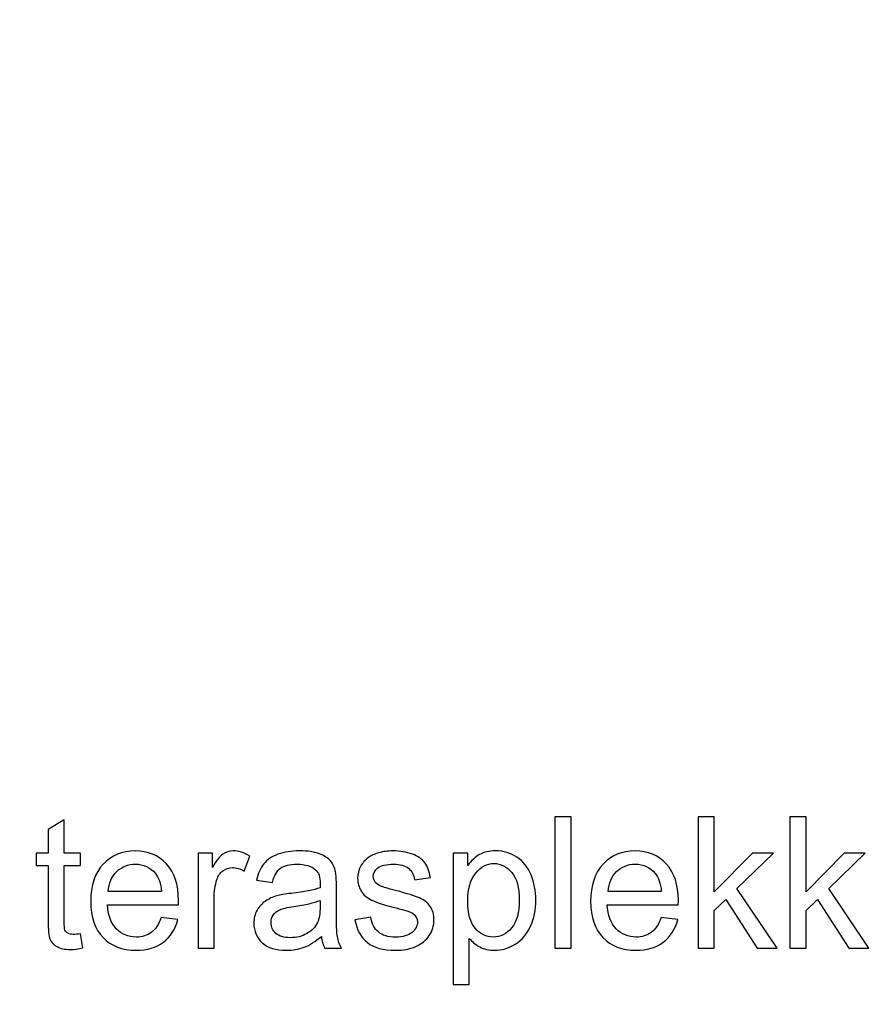
# Model space of a CAD drawing. Units: centimetres. Extents: x -49 to 45, y -70 to 69.
# Drawn here: x -21 to -12, y -11 to -1 of the extents above; entities that cross this region are included whole.
import ezdxf

# ---------------------------------------------------------------- set-up
doc = ezdxf.new("R2010")
doc.units = ezdxf.units.CM
doc.header["$MEASUREMENT"] = 0
doc.layers.add('PP0_PIIRUSTUSRAJAT', color=7, linetype='Continuous')
doc.layers.add('PT2_KUVAN_SISAISET_TEKSTIT', color=7, linetype='Continuous')

msp = doc.modelspace()

# ---------------------------------------------------------------- linework, layer by layer
at = {"layer": 'PP0_PIIRUSTUSRAJAT', "lineweight": 9}
for points, knots in [([(45.42031, 53.62274), (45.42031, 53.62274), (45.42031, -70.20832), (45.42031, -70.20832), (45.42031, -70.20832), (45.42031, -70.20832), (45.41381, -70.21482), (45.41381, -70.21482), (45.41381, -70.21482), (45.41381, -70.21482), (-49.18674, -70.21482), (-49.18674, -70.21482), (-49.18674, -70.21482), (-49.18674, -70.21482), (-49.19324, -70.20832), (-49.19324, -70.20832), (-49.19324, -70.20832), (-49.19324, -70.20832), (-49.19324, 53.62274), (-49.19324, 53.62274), (-49.19324, 53.62274), (-49.19324, 53.62274), (-49.18674, 53.62924), (-49.18674, 53.62924), (-49.18674, 53.62924), (-49.18674, 53.62924), (45.41381, 53.62924), (45.41381, 53.62924), (45.41381, 53.62924), (45.41381, 53.62924), (45.42031, 53.62274), (45.42031, 53.62274)], [0, 0, 0, 0, 0.1111111, 0.1111111, 0.1111111, 0.1111111, 0.2222222, 0.2222222, 0.2222222, 0.2222222, 0.3333333, 0.3333333, 0.3333333, 0.3333333, 0.4444444, 0.4444444, 0.4444444, 0.4444444, 0.5555556, 0.5555556, 0.5555556, 0.5555556, 0.6666667, 0.6666667, 0.6666667, 0.6666667, 0.7777778, 0.7777778, 0.7777778, 0.7777778, 1, 1, 1, 1]), ([(45.40731, -70.20182), (45.40731, -70.20182), (45.40731, 53.61624), (45.40731, 53.61624), (45.40731, 53.61624), (45.40731, 53.61624), (-49.18024, 53.61624), (-49.18024, 53.61624), (-49.18024, 53.61624), (-49.18024, 53.61624), (-49.18024, -70.20182), (-49.18024, -70.20182), (-49.18024, -70.20182), (-49.18024, -70.20182), (45.40731, -70.20182), (45.40731, -70.20182)], [0, 0, 0, 0, 0.2, 0.2, 0.2, 0.2, 0.4, 0.4, 0.4, 0.4, 0.6, 0.6, 0.6, 0.6, 1, 1, 1, 1])]:
    msp.add_open_spline(points, degree=3, knots=knots, dxfattribs=at)
at = {"layer": 'PT2_KUVAN_SISAISET_TEKSTIT'}
for points, knots in [([(-20.18065, -10.40206), (-20.18065, -10.40206), (-20.15778, -10.54229), (-20.15778, -10.54229), (-20.15778, -10.54229), (-20.20231, -10.55162), (-20.24234, -10.55644), (-20.27754, -10.55644), (-20.27754, -10.55644), (-20.33532, -10.55644), (-20.37986, -10.54741), (-20.41176, -10.52905), (-20.41176, -10.52905), (-20.44336, -10.511), (-20.46562, -10.48692), (-20.47856, -10.45713), (-20.47856, -10.45713), (-20.4915, -10.42764), (-20.49812, -10.36505), (-20.49812, -10.26996), (-20.49812, -10.26996), (-20.49812, -10.26996), (-20.49812, -9.7313), (-20.49812, -9.7313), (-20.49812, -9.7313), (-20.49812, -9.7313), (-20.61458, -9.7313), (-20.61458, -9.7313), (-20.61458, -9.7313), (-20.61458, -9.7313), (-20.61458, -9.60792), (-20.61458, -9.60792), (-20.61458, -9.60792), (-20.61458, -9.60792), (-20.49812, -9.60792), (-20.49812, -9.60792), (-20.49812, -9.60792), (-20.49812, -9.60792), (-20.49812, -9.3759), (-20.49812, -9.3759), (-20.49812, -9.3759), (-20.49812, -9.3759), (-20.34014, -9.28081), (-20.34014, -9.28081), (-20.34014, -9.28081), (-20.34014, -9.28081), (-20.34014, -9.60792), (-20.34014, -9.60792), (-20.34014, -9.60792), (-20.34014, -9.60792), (-20.18065, -9.60792), (-20.18065, -9.60792), (-20.18065, -9.60792), (-20.18065, -9.60792), (-20.18065, -9.7313), (-20.18065, -9.7313), (-20.18065, -9.7313), (-20.18065, -9.7313), (-20.34014, -9.7313), (-20.34014, -9.7313), (-20.34014, -9.7313), (-20.34014, -9.7313), (-20.34014, -10.27868), (-20.34014, -10.27868), (-20.34014, -10.27868), (-20.34014, -10.32412), (-20.33743, -10.35301), (-20.33201, -10.36595), (-20.33201, -10.36595), (-20.32629, -10.37889), (-20.31727, -10.38912), (-20.30463, -10.39695), (-20.30463, -10.39695), (-20.29199, -10.40447), (-20.27393, -10.40838), (-20.25046, -10.40838), (-20.25046, -10.40838), (-20.23271, -10.40838), (-20.20954, -10.40628), (-20.18065, -10.40206)], [0, 0, 0, 0, 0.047619, 0.047619, 0.047619, 0.047619, 0.0952381, 0.0952381, 0.0952381, 0.0952381, 0.1428571, 0.1428571, 0.1428571, 0.1428571, 0.1904762, 0.1904762, 0.1904762, 0.1904762, 0.2380952, 0.2380952, 0.2380952, 0.2380952, 0.2857143, 0.2857143, 0.2857143, 0.2857143, 0.3333333, 0.3333333, 0.3333333, 0.3333333, 0.3809524, 0.3809524, 0.3809524, 0.3809524, 0.4285714, 0.4285714, 0.4285714, 0.4285714, 0.4761905, 0.4761905, 0.4761905, 0.4761905, 0.5238095, 0.5238095, 0.5238095, 0.5238095, 0.5714286, 0.5714286, 0.5714286, 0.5714286, 0.6190476, 0.6190476, 0.6190476, 0.6190476, 0.6666667, 0.6666667, 0.6666667, 0.6666667, 0.7142857, 0.7142857, 0.7142857, 0.7142857, 0.7619048, 0.7619048, 0.7619048, 0.7619048, 0.8095238, 0.8095238, 0.8095238, 0.8095238, 0.8571429, 0.8571429, 0.8571429, 0.8571429, 0.9047619, 0.9047619, 0.9047619, 0.9047619, 1, 1, 1, 1]), ([(-15.51238, -10.5441), (-15.51238, -10.5441), (-15.51238, -9.25162), (-15.51238, -9.25162), (-15.51238, -9.25162), (-15.51238, -9.25162), (-15.3538, -9.25162), (-15.3538, -9.25162), (-15.3538, -9.25162), (-15.3538, -9.25162), (-15.3538, -10.5441), (-15.3538, -10.5441), (-15.3538, -10.5441), (-15.3538, -10.5441), (-15.51238, -10.5441), (-15.51238, -10.5441)], [0, 0, 0, 0, 0.2, 0.2, 0.2, 0.2, 0.4, 0.4, 0.4, 0.4, 0.6, 0.6, 0.6, 0.6, 1, 1, 1, 1]), ([(-14.10284, -10.5441), (-14.10284, -10.5441), (-14.10284, -9.25162), (-14.10284, -9.25162), (-14.10284, -9.25162), (-14.10284, -9.25162), (-13.94395, -9.25162), (-13.94395, -9.25162), (-13.94395, -9.25162), (-13.94395, -9.25162), (-13.94395, -9.98859), (-13.94395, -9.98859), (-13.94395, -9.98859), (-13.94395, -9.98859), (-13.5684, -9.60792), (-13.5684, -9.60792), (-13.5684, -9.60792), (-13.5684, -9.60792), (-13.36316, -9.60792), (-13.36316, -9.60792), (-13.36316, -9.60792), (-13.36316, -9.60792), (-13.72097, -9.95519), (-13.72097, -9.95519), (-13.72097, -9.95519), (-13.72097, -9.95519), (-13.32675, -10.5441), (-13.32675, -10.5441), (-13.32675, -10.5441), (-13.32675, -10.5441), (-13.52265, -10.5441), (-13.52265, -10.5441), (-13.52265, -10.5441), (-13.52265, -10.5441), (-13.83201, -10.06533), (-13.83201, -10.06533), (-13.83201, -10.06533), (-13.83201, -10.06533), (-13.94395, -10.17306), (-13.94395, -10.17306), (-13.94395, -10.17306), (-13.94395, -10.17306), (-13.94395, -10.5441), (-13.94395, -10.5441), (-13.94395, -10.5441), (-13.94395, -10.5441), (-14.10284, -10.5441), (-14.10284, -10.5441)], [0, 0, 0, 0, 0.0769231, 0.0769231, 0.0769231, 0.0769231, 0.1538462, 0.1538462, 0.1538462, 0.1538462, 0.2307692, 0.2307692, 0.2307692, 0.2307692, 0.3076923, 0.3076923, 0.3076923, 0.3076923, 0.3846154, 0.3846154, 0.3846154, 0.3846154, 0.4615385, 0.4615385, 0.4615385, 0.4615385, 0.5384615, 0.5384615, 0.5384615, 0.5384615, 0.6153846, 0.6153846, 0.6153846, 0.6153846, 0.6923077, 0.6923077, 0.6923077, 0.6923077, 0.7692308, 0.7692308, 0.7692308, 0.7692308, 0.8461538, 0.8461538, 0.8461538, 0.8461538, 1, 1, 1, 1]), ([(-13.20006, -10.5441), (-13.20006, -10.5441), (-13.20006, -9.25162), (-13.20006, -9.25162), (-13.20006, -9.25162), (-13.20006, -9.25162), (-13.04117, -9.25162), (-13.04117, -9.25162), (-13.04117, -9.25162), (-13.04117, -9.25162), (-13.04117, -9.98859), (-13.04117, -9.98859), (-13.04117, -9.98859), (-13.04117, -9.98859), (-12.66562, -9.60792), (-12.66562, -9.60792), (-12.66562, -9.60792), (-12.66562, -9.60792), (-12.46038, -9.60792), (-12.46038, -9.60792), (-12.46038, -9.60792), (-12.46038, -9.60792), (-12.81819, -9.95519), (-12.81819, -9.95519), (-12.81819, -9.95519), (-12.81819, -9.95519), (-12.42397, -10.5441), (-12.42397, -10.5441), (-12.42397, -10.5441), (-12.42397, -10.5441), (-12.61987, -10.5441), (-12.61987, -10.5441), (-12.61987, -10.5441), (-12.61987, -10.5441), (-12.92923, -10.06533), (-12.92923, -10.06533), (-12.92923, -10.06533), (-12.92923, -10.06533), (-13.04117, -10.17306), (-13.04117, -10.17306), (-13.04117, -10.17306), (-13.04117, -10.17306), (-13.04117, -10.5441), (-13.04117, -10.5441), (-13.04117, -10.5441), (-13.04117, -10.5441), (-13.20006, -10.5441), (-13.20006, -10.5441)], [0, 0, 0, 0, 0.0769231, 0.0769231, 0.0769231, 0.0769231, 0.1538462, 0.1538462, 0.1538462, 0.1538462, 0.2307692, 0.2307692, 0.2307692, 0.2307692, 0.3076923, 0.3076923, 0.3076923, 0.3076923, 0.3846154, 0.3846154, 0.3846154, 0.3846154, 0.4615385, 0.4615385, 0.4615385, 0.4615385, 0.5384615, 0.5384615, 0.5384615, 0.5384615, 0.6153846, 0.6153846, 0.6153846, 0.6153846, 0.6923077, 0.6923077, 0.6923077, 0.6923077, 0.7692308, 0.7692308, 0.7692308, 0.7692308, 0.8461538, 0.8461538, 0.8461538, 0.8461538, 1, 1, 1, 1]), ([(-19.3847, -10.24257), (-19.3847, -10.24257), (-19.2207, -10.26273), (-19.2207, -10.26273), (-19.2207, -10.26273), (-19.24657, -10.35873), (-19.29442, -10.43306), (-19.36424, -10.48602), (-19.36424, -10.48602), (-19.43435, -10.53868), (-19.52373, -10.56516), (-19.63236, -10.56516), (-19.63236, -10.56516), (-19.76928, -10.56516), (-19.87792, -10.52304), (-19.95797, -10.43878), (-19.95797, -10.43878), (-20.03831, -10.35452), (-20.07834, -10.23625), (-20.07834, -10.08398), (-20.07834, -10.08398), (-20.07834, -9.9263), (-20.03771, -9.80412), (-19.95676, -9.71715), (-19.95676, -9.71715), (-19.87551, -9.63019), (-19.77049, -9.58655), (-19.64109, -9.58655), (-19.64109, -9.58655), (-19.5159, -9.58655), (-19.41359, -9.62928), (-19.33445, -9.71445), (-19.33445, -9.71445), (-19.255, -9.79961), (-19.21528, -9.91968), (-19.21528, -10.07405), (-19.21528, -10.07405), (-19.21528, -10.08368), (-19.21558, -10.09783), (-19.21618, -10.11648), (-19.21618, -10.11648), (-19.21618, -10.11648), (-19.91433, -10.11648), (-19.91433, -10.11648), (-19.91433, -10.11648), (-19.90861, -10.2194), (-19.87942, -10.29824), (-19.82706, -10.35271), (-19.82706, -10.35271), (-19.7747, -10.40748), (-19.7097, -10.43486), (-19.63146, -10.43486), (-19.63146, -10.43486), (-19.57338, -10.43486), (-19.52373, -10.41952), (-19.4825, -10.38882), (-19.4825, -10.38882), (-19.44127, -10.35843), (-19.40877, -10.30968), (-19.3847, -10.24257)], [0, 0, 0, 0, 0.0625, 0.0625, 0.0625, 0.0625, 0.125, 0.125, 0.125, 0.125, 0.1875, 0.1875, 0.1875, 0.1875, 0.25, 0.25, 0.25, 0.25, 0.3125, 0.3125, 0.3125, 0.3125, 0.375, 0.375, 0.375, 0.375, 0.4375, 0.4375, 0.4375, 0.4375, 0.5, 0.5, 0.5, 0.5, 0.5625, 0.5625, 0.5625, 0.5625, 0.625, 0.625, 0.625, 0.625, 0.6875, 0.6875, 0.6875, 0.6875, 0.75, 0.75, 0.75, 0.75, 0.8125, 0.8125, 0.8125, 0.8125, 0.875, 0.875, 0.875, 0.875, 1, 1, 1, 1]), ([(-19.02299, -10.5441), (-19.02299, -10.5441), (-19.02299, -9.60792), (-19.02299, -9.60792), (-19.02299, -9.60792), (-19.02299, -9.60792), (-18.88035, -9.60792), (-18.88035, -9.60792), (-18.88035, -9.60792), (-18.88035, -9.60792), (-18.88035, -9.74965), (-18.88035, -9.74965), (-18.88035, -9.74965), (-18.84394, -9.68345), (-18.81023, -9.63951), (-18.77924, -9.61845), (-18.77924, -9.61845), (-18.74854, -9.59738), (-18.71454, -9.58655), (-18.67752, -9.58655), (-18.67752, -9.58655), (-18.62396, -9.58655), (-18.56979, -9.6037), (-18.51442, -9.63771), (-18.51442, -9.63771), (-18.51442, -9.63771), (-18.56919, -9.78516), (-18.56919, -9.78516), (-18.56919, -9.78516), (-18.60771, -9.76199), (-18.64653, -9.75056), (-18.68535, -9.75056), (-18.68535, -9.75056), (-18.72026, -9.75056), (-18.75125, -9.76109), (-18.77894, -9.78185), (-18.77894, -9.78185), (-18.80662, -9.80292), (-18.82618, -9.83181), (-18.83792, -9.86882), (-18.83792, -9.86882), (-18.85567, -9.92509), (-18.8644, -9.98678), (-18.8644, -10.05389), (-18.8644, -10.05389), (-18.8644, -10.05389), (-18.8644, -10.5441), (-18.8644, -10.5441), (-18.8644, -10.5441), (-18.8644, -10.5441), (-19.02299, -10.5441), (-19.02299, -10.5441)], [0, 0, 0, 0, 0.0714286, 0.0714286, 0.0714286, 0.0714286, 0.1428571, 0.1428571, 0.1428571, 0.1428571, 0.2142857, 0.2142857, 0.2142857, 0.2142857, 0.2857143, 0.2857143, 0.2857143, 0.2857143, 0.3571429, 0.3571429, 0.3571429, 0.3571429, 0.4285714, 0.4285714, 0.4285714, 0.4285714, 0.5, 0.5, 0.5, 0.5, 0.5714286, 0.5714286, 0.5714286, 0.5714286, 0.6428571, 0.6428571, 0.6428571, 0.6428571, 0.7142857, 0.7142857, 0.7142857, 0.7142857, 0.7857143, 0.7857143, 0.7857143, 0.7857143, 0.8571429, 0.8571429, 0.8571429, 0.8571429, 1, 1, 1, 1]), ([(-17.80905, -10.42854), (-17.86803, -10.4785), (-17.92461, -10.51371), (-17.97877, -10.53447), (-17.97877, -10.53447), (-18.03324, -10.55493), (-18.09162, -10.56516), (-18.15391, -10.56516), (-18.15391, -10.56516), (-18.25683, -10.56516), (-18.33567, -10.54019), (-18.39104, -10.48993), (-18.39104, -10.48993), (-18.44611, -10.43968), (-18.4738, -10.37528), (-18.4738, -10.29734), (-18.4738, -10.29734), (-18.4738, -10.2513), (-18.46357, -10.20947), (-18.4425, -10.17155), (-18.4425, -10.17155), (-18.42174, -10.13364), (-18.39435, -10.10324), (-18.36065, -10.08037), (-18.36065, -10.08037), (-18.32665, -10.0575), (-18.28873, -10.04005), (-18.2463, -10.02831), (-18.2463, -10.02831), (-18.2153, -10.02019), (-18.16836, -10.01206), (-18.10546, -10.00454), (-18.10546, -10.00454), (-17.97727, -9.98919), (-17.88278, -9.97114), (-17.82229, -9.94977), (-17.82229, -9.94977), (-17.82169, -9.9281), (-17.82139, -9.91426), (-17.82139, -9.90854), (-17.82139, -9.90854), (-17.82139, -9.84384), (-17.83644, -9.7981), (-17.86653, -9.77192), (-17.86653, -9.77192), (-17.90685, -9.73581), (-17.96734, -9.71806), (-18.04708, -9.71806), (-18.04708, -9.71806), (-18.12171, -9.71806), (-18.17678, -9.731), (-18.21259, -9.75718), (-18.21259, -9.75718), (-18.2481, -9.78336), (-18.27428, -9.8297), (-18.29144, -9.8962), (-18.29144, -9.8962), (-18.29144, -9.8962), (-18.44641, -9.87484), (-18.44641, -9.87484), (-18.44641, -9.87484), (-18.43227, -9.80864), (-18.4091, -9.75477), (-18.3769, -9.71414), (-18.3769, -9.71414), (-18.3447, -9.67322), (-18.29776, -9.64162), (-18.23667, -9.61965), (-18.23667, -9.61965), (-18.17558, -9.59769), (-18.10486, -9.58655), (-18.02421, -9.58655), (-18.02421, -9.58655), (-17.94417, -9.58655), (-17.87947, -9.59618), (-17.82951, -9.61484), (-17.82951, -9.61484), (-17.77956, -9.6338), (-17.74285, -9.65727), (-17.71907, -9.68586), (-17.71907, -9.68586), (-17.6956, -9.71445), (-17.67935, -9.75026), (-17.66972, -9.79389), (-17.66972, -9.79389), (-17.66461, -9.82097), (-17.6619, -9.86972), (-17.6619, -9.94014), (-17.6619, -9.94014), (-17.6619, -9.94014), (-17.6619, -10.15169), (-17.6619, -10.15169), (-17.6619, -10.15169), (-17.6619, -10.29945), (-17.65859, -10.39273), (-17.65167, -10.43155), (-17.65167, -10.43155), (-17.64505, -10.47067), (-17.63151, -10.50829), (-17.61164, -10.5441), (-17.61164, -10.5441), (-17.61164, -10.5441), (-17.77745, -10.5441), (-17.77745, -10.5441), (-17.77745, -10.5441), (-17.7937, -10.5113), (-17.80454, -10.47278), (-17.80905, -10.42854)], [0, 0, 0, 0, 0.0357143, 0.0357143, 0.0357143, 0.0357143, 0.0714286, 0.0714286, 0.0714286, 0.0714286, 0.1071429, 0.1071429, 0.1071429, 0.1071429, 0.1428571, 0.1428571, 0.1428571, 0.1428571, 0.1785714, 0.1785714, 0.1785714, 0.1785714, 0.2142857, 0.2142857, 0.2142857, 0.2142857, 0.25, 0.25, 0.25, 0.25, 0.2857143, 0.2857143, 0.2857143, 0.2857143, 0.3214286, 0.3214286, 0.3214286, 0.3214286, 0.3571429, 0.3571429, 0.3571429, 0.3571429, 0.3928571, 0.3928571, 0.3928571, 0.3928571, 0.4285714, 0.4285714, 0.4285714, 0.4285714, 0.4642857, 0.4642857, 0.4642857, 0.4642857, 0.5, 0.5, 0.5, 0.5, 0.5357143, 0.5357143, 0.5357143, 0.5357143, 0.5714286, 0.5714286, 0.5714286, 0.5714286, 0.6071429, 0.6071429, 0.6071429, 0.6071429, 0.6428571, 0.6428571, 0.6428571, 0.6428571, 0.6785714, 0.6785714, 0.6785714, 0.6785714, 0.7142857, 0.7142857, 0.7142857, 0.7142857, 0.75, 0.75, 0.75, 0.75, 0.7857143, 0.7857143, 0.7857143, 0.7857143, 0.8214286, 0.8214286, 0.8214286, 0.8214286, 0.8571429, 0.8571429, 0.8571429, 0.8571429, 0.8928571, 0.8928571, 0.8928571, 0.8928571, 0.9285714, 0.9285714, 0.9285714, 0.9285714, 1, 1, 1, 1]), ([(-17.47924, -10.26454), (-17.47924, -10.26454), (-17.32246, -10.23986), (-17.32246, -10.23986), (-17.32246, -10.23986), (-17.31373, -10.30276), (-17.28905, -10.35091), (-17.24873, -10.38461), (-17.24873, -10.38461), (-17.20871, -10.41801), (-17.15243, -10.43486), (-17.07991, -10.43486), (-17.07991, -10.43486), (-17.00708, -10.43486), (-16.95292, -10.41982), (-16.91771, -10.39033), (-16.91771, -10.39033), (-16.8825, -10.36053), (-16.86475, -10.32563), (-16.86475, -10.2859), (-16.86475, -10.2859), (-16.86475, -10.24979), (-16.88039, -10.22181), (-16.91169, -10.20104), (-16.91169, -10.20104), (-16.93336, -10.1869), (-16.98752, -10.16915), (-17.07389, -10.14748), (-17.07389, -10.14748), (-17.19005, -10.11799), (-17.271, -10.09271), (-17.31584, -10.07104), (-17.31584, -10.07104), (-17.36067, -10.04968), (-17.39498, -10.01989), (-17.41815, -9.98197), (-17.41815, -9.98197), (-17.44132, -9.94405), (-17.45306, -9.90222), (-17.45306, -9.85648), (-17.45306, -9.85648), (-17.45306, -9.81465), (-17.44343, -9.77614), (-17.42417, -9.74063), (-17.42417, -9.74063), (-17.40521, -9.70482), (-17.37903, -9.67532), (-17.34623, -9.65185), (-17.34623, -9.65185), (-17.32155, -9.6338), (-17.28785, -9.61815), (-17.24542, -9.60551), (-17.24542, -9.60551), (-17.20269, -9.59287), (-17.15695, -9.58655), (-17.1082, -9.58655), (-17.1082, -9.58655), (-17.03477, -9.58655), (-16.97037, -9.59738), (-16.9147, -9.61845), (-16.9147, -9.61845), (-16.85903, -9.63951), (-16.8181, -9.6681), (-16.79162, -9.70421), (-16.79162, -9.70421), (-16.76514, -9.74063), (-16.74708, -9.78877), (-16.73715, -9.84926), (-16.73715, -9.84926), (-16.73715, -9.84926), (-16.89213, -9.87063), (-16.89213, -9.87063), (-16.89213, -9.87063), (-16.89935, -9.82248), (-16.91982, -9.78486), (-16.95352, -9.75778), (-16.95352, -9.75778), (-16.98722, -9.7307), (-17.03507, -9.71715), (-17.09676, -9.71715), (-17.09676, -9.71715), (-17.16959, -9.71715), (-17.22165, -9.72919), (-17.25264, -9.75326), (-17.25264, -9.75326), (-17.28394, -9.77734), (-17.29959, -9.80563), (-17.29959, -9.83783), (-17.29959, -9.83783), (-17.29959, -9.85859), (-17.29296, -9.87695), (-17.28003, -9.8935), (-17.28003, -9.8935), (-17.26709, -9.91065), (-17.24692, -9.92449), (-17.21924, -9.93593), (-17.21924, -9.93593), (-17.20329, -9.94164), (-17.15665, -9.95519), (-17.07901, -9.97625), (-17.07901, -9.97625), (-16.96676, -10.00634), (-16.88852, -10.03072), (-16.84428, -10.04998), (-16.84428, -10.04998), (-16.79975, -10.06894), (-16.76484, -10.09692), (-16.73956, -10.13334), (-16.73956, -10.13334), (-16.71428, -10.16975), (-16.70164, -10.21489), (-16.70164, -10.26905), (-16.70164, -10.26905), (-16.70164, -10.32202), (-16.71729, -10.37167), (-16.74799, -10.41861), (-16.74799, -10.41861), (-16.77898, -10.46526), (-16.82352, -10.50137), (-16.8816, -10.52695), (-16.8816, -10.52695), (-16.93968, -10.55253), (-17.00558, -10.56516), (-17.07901, -10.56516), (-17.07901, -10.56516), (-17.20088, -10.56516), (-17.29357, -10.53989), (-17.35736, -10.48933), (-17.35736, -10.48933), (-17.42116, -10.43878), (-17.46178, -10.36384), (-17.47924, -10.26454)], [0, 0, 0, 0, 0.0294118, 0.0294118, 0.0294118, 0.0294118, 0.0588235, 0.0588235, 0.0588235, 0.0588235, 0.0882353, 0.0882353, 0.0882353, 0.0882353, 0.1176471, 0.1176471, 0.1176471, 0.1176471, 0.1470588, 0.1470588, 0.1470588, 0.1470588, 0.1764706, 0.1764706, 0.1764706, 0.1764706, 0.2058824, 0.2058824, 0.2058824, 0.2058824, 0.2352941, 0.2352941, 0.2352941, 0.2352941, 0.2647059, 0.2647059, 0.2647059, 0.2647059, 0.2941176, 0.2941176, 0.2941176, 0.2941176, 0.3235294, 0.3235294, 0.3235294, 0.3235294, 0.3529412, 0.3529412, 0.3529412, 0.3529412, 0.3823529, 0.3823529, 0.3823529, 0.3823529, 0.4117647, 0.4117647, 0.4117647, 0.4117647, 0.4411765, 0.4411765, 0.4411765, 0.4411765, 0.4705882, 0.4705882, 0.4705882, 0.4705882, 0.5, 0.5, 0.5, 0.5, 0.5294118, 0.5294118, 0.5294118, 0.5294118, 0.5588235, 0.5588235, 0.5588235, 0.5588235, 0.5882353, 0.5882353, 0.5882353, 0.5882353, 0.6176471, 0.6176471, 0.6176471, 0.6176471, 0.6470588, 0.6470588, 0.6470588, 0.6470588, 0.6764706, 0.6764706, 0.6764706, 0.6764706, 0.7058824, 0.7058824, 0.7058824, 0.7058824, 0.7352941, 0.7352941, 0.7352941, 0.7352941, 0.7647059, 0.7647059, 0.7647059, 0.7647059, 0.7941176, 0.7941176, 0.7941176, 0.7941176, 0.8235294, 0.8235294, 0.8235294, 0.8235294, 0.8529412, 0.8529412, 0.8529412, 0.8529412, 0.8823529, 0.8823529, 0.8823529, 0.8823529, 0.9117647, 0.9117647, 0.9117647, 0.9117647, 0.9411765, 0.9411765, 0.9411765, 0.9411765, 1, 1, 1, 1]), ([(-16.51296, -10.9028), (-16.51296, -10.9028), (-16.51296, -9.60792), (-16.51296, -9.60792), (-16.51296, -9.60792), (-16.51296, -9.60792), (-16.36852, -9.60792), (-16.36852, -9.60792), (-16.36852, -9.60792), (-16.36852, -9.60792), (-16.36852, -9.72949), (-16.36852, -9.72949), (-16.36852, -9.72949), (-16.33451, -9.68195), (-16.29599, -9.64613), (-16.25296, -9.62236), (-16.25296, -9.62236), (-16.21023, -9.59859), (-16.15817, -9.58655), (-16.09708, -9.58655), (-16.09708, -9.58655), (-16.01704, -9.58655), (-15.94662, -9.60732), (-15.88553, -9.64824), (-15.88553, -9.64824), (-15.82414, -9.68947), (-15.7781, -9.74755), (-15.7471, -9.82248), (-15.7471, -9.82248), (-15.71581, -9.89741), (-15.70016, -9.97956), (-15.70016, -10.06894), (-15.70016, -10.06894), (-15.70016, -10.16463), (-15.71731, -10.251), (-15.75192, -10.32773), (-15.75192, -10.32773), (-15.78623, -10.40447), (-15.83618, -10.46315), (-15.90178, -10.50408), (-15.90178, -10.50408), (-15.96738, -10.5447), (-16.0363, -10.56516), (-16.10852, -10.56516), (-16.10852, -10.56516), (-16.16148, -10.56516), (-16.20873, -10.55403), (-16.25086, -10.53176), (-16.25086, -10.53176), (-16.29299, -10.50949), (-16.32729, -10.48121), (-16.35437, -10.4472), (-16.35437, -10.4472), (-16.35437, -10.4472), (-16.35437, -10.9028), (-16.35437, -10.9028), (-16.35437, -10.9028), (-16.35437, -10.9028), (-16.51296, -10.9028), (-16.51296, -10.9028)], [0, 0, 0, 0, 0.0625, 0.0625, 0.0625, 0.0625, 0.125, 0.125, 0.125, 0.125, 0.1875, 0.1875, 0.1875, 0.1875, 0.25, 0.25, 0.25, 0.25, 0.3125, 0.3125, 0.3125, 0.3125, 0.375, 0.375, 0.375, 0.375, 0.4375, 0.4375, 0.4375, 0.4375, 0.5, 0.5, 0.5, 0.5, 0.5625, 0.5625, 0.5625, 0.5625, 0.625, 0.625, 0.625, 0.625, 0.6875, 0.6875, 0.6875, 0.6875, 0.75, 0.75, 0.75, 0.75, 0.8125, 0.8125, 0.8125, 0.8125, 0.875, 0.875, 0.875, 0.875, 1, 1, 1, 1]), ([(-14.46696, -10.24257), (-14.46696, -10.24257), (-14.30296, -10.26273), (-14.30296, -10.26273), (-14.30296, -10.26273), (-14.32883, -10.35873), (-14.37668, -10.43306), (-14.4465, -10.48602), (-14.4465, -10.48602), (-14.51661, -10.53868), (-14.60599, -10.56516), (-14.71462, -10.56516), (-14.71462, -10.56516), (-14.85154, -10.56516), (-14.96018, -10.52304), (-15.04023, -10.43878), (-15.04023, -10.43878), (-15.12057, -10.35452), (-15.1606, -10.23625), (-15.1606, -10.08398), (-15.1606, -10.08398), (-15.1606, -9.9263), (-15.11997, -9.80412), (-15.03902, -9.71715), (-15.03902, -9.71715), (-14.95777, -9.63019), (-14.85275, -9.58655), (-14.72335, -9.58655), (-14.72335, -9.58655), (-14.59816, -9.58655), (-14.49585, -9.62928), (-14.41671, -9.71445), (-14.41671, -9.71445), (-14.33726, -9.79961), (-14.29754, -9.91968), (-14.29754, -10.07405), (-14.29754, -10.07405), (-14.29754, -10.08368), (-14.29784, -10.09783), (-14.29844, -10.11648), (-14.29844, -10.11648), (-14.29844, -10.11648), (-14.99659, -10.11648), (-14.99659, -10.11648), (-14.99659, -10.11648), (-14.99087, -10.2194), (-14.96168, -10.29824), (-14.90932, -10.35271), (-14.90932, -10.35271), (-14.85696, -10.40748), (-14.79196, -10.43486), (-14.71372, -10.43486), (-14.71372, -10.43486), (-14.65564, -10.43486), (-14.60599, -10.41952), (-14.56476, -10.38882), (-14.56476, -10.38882), (-14.52353, -10.35843), (-14.49103, -10.30968), (-14.46696, -10.24257)], [0, 0, 0, 0, 0.0625, 0.0625, 0.0625, 0.0625, 0.125, 0.125, 0.125, 0.125, 0.1875, 0.1875, 0.1875, 0.1875, 0.25, 0.25, 0.25, 0.25, 0.3125, 0.3125, 0.3125, 0.3125, 0.375, 0.375, 0.375, 0.375, 0.4375, 0.4375, 0.4375, 0.4375, 0.5, 0.5, 0.5, 0.5, 0.5625, 0.5625, 0.5625, 0.5625, 0.625, 0.625, 0.625, 0.625, 0.6875, 0.6875, 0.6875, 0.6875, 0.75, 0.75, 0.75, 0.75, 0.8125, 0.8125, 0.8125, 0.8125, 0.875, 0.875, 0.875, 0.875, 1, 1, 1, 1]), ([(-19.9056, -9.98588), (-19.9056, -9.98588), (-19.38289, -9.98588), (-19.38289, -9.98588), (-19.38289, -9.98588), (-19.38982, -9.90734), (-19.40998, -9.84806), (-19.44278, -9.80894), (-19.44278, -9.80894), (-19.49333, -9.74785), (-19.55894, -9.71715), (-19.63928, -9.71715), (-19.63928, -9.71715), (-19.71211, -9.71715), (-19.7735, -9.74153), (-19.82315, -9.79028), (-19.82315, -9.79028), (-19.8728, -9.83903), (-19.90019, -9.90433), (-19.9056, -9.98588)], [0, 0, 0, 0, 0.1666667, 0.1666667, 0.1666667, 0.1666667, 0.3333333, 0.3333333, 0.3333333, 0.3333333, 0.5, 0.5, 0.5, 0.5, 0.6666667, 0.6666667, 0.6666667, 0.6666667, 1, 1, 1, 1]), ([(-16.36942, -10.08127), (-16.36942, -10.20165), (-16.34505, -10.29072), (-16.2963, -10.3485), (-16.2963, -10.3485), (-16.24755, -10.40597), (-16.18826, -10.43486), (-16.11905, -10.43486), (-16.11905, -10.43486), (-16.04863, -10.43486), (-15.98815, -10.40507), (-15.93789, -10.34519), (-15.93789, -10.34519), (-15.88764, -10.2856), (-15.86236, -10.19322), (-15.86236, -10.06803), (-15.86236, -10.06803), (-15.86236, -9.94857), (-15.88704, -9.85949), (-15.93609, -9.79991), (-15.93609, -9.79991), (-15.98514, -9.74063), (-16.04382, -9.71083), (-16.11183, -9.71083), (-16.11183, -9.71083), (-16.17954, -9.71083), (-16.23942, -9.74243), (-16.29148, -9.80563), (-16.29148, -9.80563), (-16.34354, -9.86882), (-16.36942, -9.9609), (-16.36942, -10.08127)], [0, 0, 0, 0, 0.1111111, 0.1111111, 0.1111111, 0.1111111, 0.2222222, 0.2222222, 0.2222222, 0.2222222, 0.3333333, 0.3333333, 0.3333333, 0.3333333, 0.4444444, 0.4444444, 0.4444444, 0.4444444, 0.5555556, 0.5555556, 0.5555556, 0.5555556, 0.6666667, 0.6666667, 0.6666667, 0.6666667, 0.7777778, 0.7777778, 0.7777778, 0.7777778, 1, 1, 1, 1]), ([(-14.98786, -9.98588), (-14.98786, -9.98588), (-14.46515, -9.98588), (-14.46515, -9.98588), (-14.46515, -9.98588), (-14.47208, -9.90734), (-14.49224, -9.84806), (-14.52504, -9.80894), (-14.52504, -9.80894), (-14.57559, -9.74785), (-14.6412, -9.71715), (-14.72154, -9.71715), (-14.72154, -9.71715), (-14.79437, -9.71715), (-14.85576, -9.74153), (-14.90541, -9.79028), (-14.90541, -9.79028), (-14.95506, -9.83903), (-14.98245, -9.90433), (-14.98786, -9.98588)], [0, 0, 0, 0, 0.1666667, 0.1666667, 0.1666667, 0.1666667, 0.3333333, 0.3333333, 0.3333333, 0.3333333, 0.5, 0.5, 0.5, 0.5, 0.6666667, 0.6666667, 0.6666667, 0.6666667, 1, 1, 1, 1]), ([(-17.82229, -10.07405), (-17.88007, -10.09783), (-17.96644, -10.11769), (-18.08139, -10.13424), (-18.08139, -10.13424), (-18.14669, -10.14357), (-18.19303, -10.1541), (-18.21982, -10.16584), (-18.21982, -10.16584), (-18.2469, -10.17757), (-18.26797, -10.19472), (-18.28241, -10.21759), (-18.28241, -10.21759), (-18.29715, -10.24016), (-18.30468, -10.26514), (-18.30468, -10.29283), (-18.30468, -10.29283), (-18.30468, -10.33526), (-18.28843, -10.37047), (-18.25653, -10.39875), (-18.25653, -10.39875), (-18.22463, -10.42674), (-18.17769, -10.44088), (-18.116, -10.44088), (-18.116, -10.44088), (-18.05491, -10.44088), (-18.00044, -10.42764), (-17.95289, -10.40086), (-17.95289, -10.40086), (-17.90535, -10.37408), (-17.87014, -10.33736), (-17.84787, -10.29102), (-17.84787, -10.29102), (-17.83072, -10.25521), (-17.82229, -10.20225), (-17.82229, -10.13243), (-17.82229, -10.13243), (-17.82229, -10.13243), (-17.82229, -10.07405), (-17.82229, -10.07405)], [0, 0, 0, 0, 0.0909091, 0.0909091, 0.0909091, 0.0909091, 0.1818182, 0.1818182, 0.1818182, 0.1818182, 0.2727273, 0.2727273, 0.2727273, 0.2727273, 0.3636364, 0.3636364, 0.3636364, 0.3636364, 0.4545455, 0.4545455, 0.4545455, 0.4545455, 0.5454545, 0.5454545, 0.5454545, 0.5454545, 0.6363636, 0.6363636, 0.6363636, 0.6363636, 0.7272727, 0.7272727, 0.7272727, 0.7272727, 0.8181818, 0.8181818, 0.8181818, 0.8181818, 1, 1, 1, 1])]:
    msp.add_open_spline(points, degree=3, knots=knots, dxfattribs=at)

doc.saveas('drawing.dxf')
